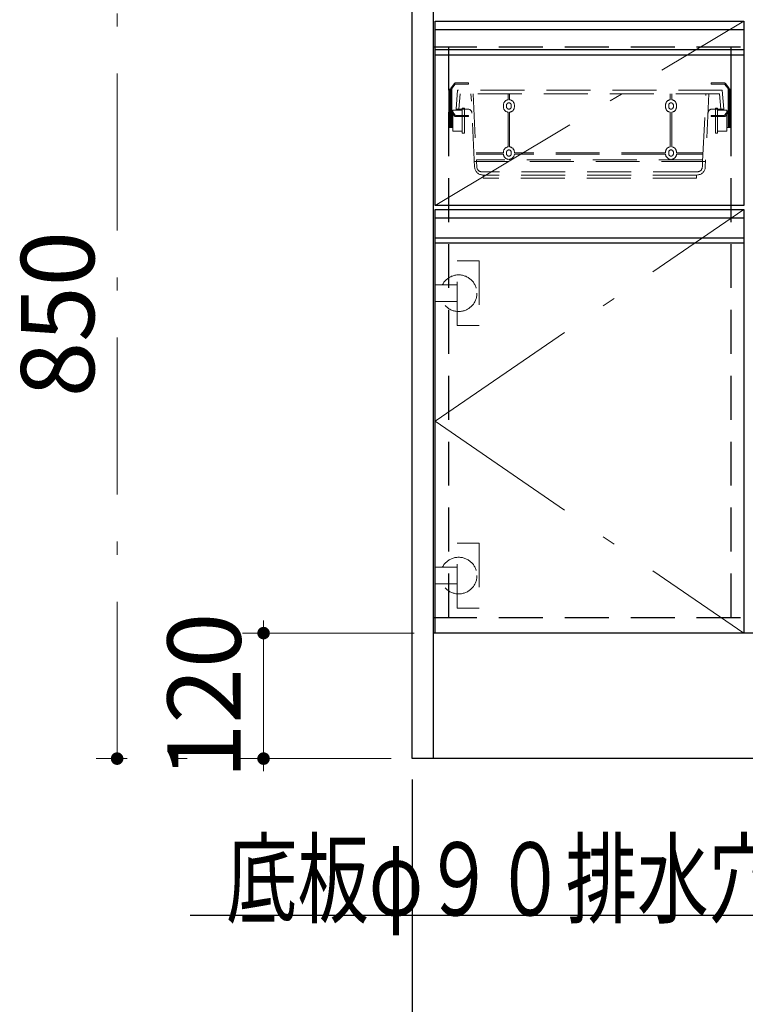
# Model space of a CAD drawing. Units: millimetres. Extents: x 210 to 8110, y 68 to 5608.
# Drawn here: x 2107 to 2800, y 805 to 1746 of the extents above; entities that cross this region are included whole.
import ezdxf

# ---------------------------------------------------------------- set-up
doc = ezdxf.new("R2010")
doc.units = ezdxf.units.MM
doc.header["$LTSCALE"] = 5
doc.linetypes.add('DASHDOT', pattern=[50.5, 30, -9, 2.5, -9])
doc.linetypes.add('HIDDEN', pattern=[12.6, 8.4, -4.2])
for name, color, linetype, lineweight in [('キャビ', 134, 'Continuous', 9), ('トップ', 14, 'Continuous', 9), ('トビラ', 54, 'Continuous', 9), ('トラップ', 4, 'Continuous', 9), ('抽斗', 21, 'Continuous', 9)]:
    doc.layers.add(name, color=color, linetype=linetype, lineweight=lineweight)
doc.styles.get("Standard").update_dxf_attribs({"font": 'txt', "bigfont": 'bigfont'})
doc.styles.add('ＭＳ ゴシック', font='txt')
doc.dimstyles.get("Standard").update_dxf_attribs({"dimtxt": 0.18, "dimasz": 0.18, "dimexe": 0.18, "dimexo": 0.0625, "dimgap": 0.09, "dimtad": 0, "dimtih": 1, "dimtoh": 1, "dimdec": 4, "dimzin": 0, "dimdsep": 46, "dimtxsty": 'Standard', "dimcen": 0.09, "dimadec": 0, "dimazin": 0, "dimtfac": 1, "dimtdec": 4, "dimtofl": 0, "dimtmove": 0, "dimatfit": 3, "dimfxl": 1, "dimtolj": 1, "dimtzin": 0, "dimarcsym": 0})

# ---------------------------------------------------------------- blocks, each defined once
blk = doc.blocks.new('_DOT')
at = {"color": 0}
blk.add_line((-0.5, 0), (-1, 0), dxfattribs=at)
at = {"color": 0, "const_width": 0.5}
blk.add_lwpolyline([(-0.25, 0, 1), (0.25, 0, 1)], format="xyb", close=True, dxfattribs=at)
blk = doc.blocks.new('Dim1')
at = {"layer": 'トラップ', "color": 4, "linetype": 'Continuous', "lineweight": 30}
for p, q in [((3120, 1091.28), (3120, 800)), ((3378, 1020), (3378, 800)), ((3378, 820), (3120, 820))]:
    blk.add_line(p, q, dxfattribs=at)
at = {"layer": 'トラップ', "color": 4, "linetype": 'Continuous', "lineweight": 30, "xscale": 12, "yscale": 12, "zscale": 12}
for p, rotation in [((3120, 820), 179.9999999999998), ((3378, 820), 359.9999999999997)]:
    blk.add_blockref('_DOT', p, dxfattribs=dict(at, rotation=rotation))
at = {"layer": 'トラップ', "color": 4, "linetype": 'Continuous', "lineweight": 9, "insert": (3249, 820), "char_height": 70, "width": 900, "attachment_point": 8, "style": 'ＭＳ ゴシック'}
blk.add_mtext('258', dxfattribs=at)
blk = doc.blocks.new('Dim3')
at = {"layer": 'トップ', "color": 14, "linetype": 'DASHDOT', "lineweight": 9}
for p, q in [((2460, 1890), (2180, 1890)), ((2200, 1040), (2200, 1890)), ((2462, 1040), (2180, 1040))]:
    blk.add_line(p, q, dxfattribs=at)
at = {"layer": 'トップ', "color": 14, "linetype": 'DASHDOT', "lineweight": 9, "xscale": 12, "yscale": 12, "zscale": 12}
for p, rotation in [((2200, 1890), 89.99999999999959), ((2200, 1040), 269.9999999999998)]:
    blk.add_blockref('_DOT', p, dxfattribs=dict(at, rotation=rotation))
at = {"layer": 'トップ', "color": 14, "linetype": 'Continuous', "lineweight": 9, "insert": (2200, 1465), "char_height": 70, "width": 900, "attachment_point": 8, "rotation": 90, "style": 'ＭＳ ゴシック'}
blk.add_mtext('850', dxfattribs=at)
blk = doc.blocks.new('Dim4')
at = {"layer": 'キャビ', "color": 134, "linetype": 'Continuous', "lineweight": 30}
for p, q in [((2482, 1020), (2482, 650)), ((3378, 1020), (3378, 650)), ((3378, 670), (2482, 670))]:
    blk.add_line(p, q, dxfattribs=at)
at = {"layer": 'キャビ', "color": 134, "linetype": 'Continuous', "lineweight": 30, "xscale": 12, "yscale": 12, "zscale": 12}
for p, rotation in [((2482, 670), 179.9999999999998), ((3378, 670), 359.9999999999997)]:
    blk.add_blockref('_DOT', p, dxfattribs=dict(at, rotation=rotation))
at = {"layer": 'キャビ', "color": 134, "linetype": 'Continuous', "lineweight": 9, "insert": (2930, 670), "char_height": 80, "width": 1028.5714, "attachment_point": 8, "style": 'ＭＳ ゴシック'}
blk.add_mtext('896', dxfattribs=at)
blk = doc.blocks.new('*G34')
at = {"layer": '抽斗', "color": 21, "linetype": 'HIDDEN', "lineweight": 9}
for p, q in [((2519.2, 1681.26), (2522.45, 1685.6)), ((2523.25, 1686), (2536, 1686)), ((2536, 1686), (2536, 1685)), ((2517, 1680), (2517, 1643.5)), ((2517, 1680), (2519, 1680)), ((2518.78, 1676.4), (2517.22, 1674.45)), ((2518, 1643.5), (2518, 1680)), ((2518.22, 1674.1), (2519.78, 1676.05)), ((2519, 1643.5), (2519, 1680.66)), ((2520, 1680.33), (2520, 1643.5)), ((2522.95, 1684.6), (2520.2, 1680.93)), ((2536, 1685), (2523.75, 1685)), ((2518.78, 1661.6), (2517.22, 1663.55)), ((2518.22, 1663.9), (2519.78, 1661.95)), ((2519.2, 1658.74), (2522.45, 1654.4)), ((2522.95, 1655.4), (2520.2, 1659.07)), ((2530, 1660), (2521, 1660)), ((2521, 1660), (2521, 1640)), ((2521, 1658.01), (2521, 1643.5)), ((2530, 1662), (2532, 1662)), ((2530, 1638), (2530, 1662)), ((2532, 1662), (2532, 1638)), ((2523.25, 1654), (2536, 1654)), ((2536, 1655), (2523.75, 1655)), ((2536, 1654), (2536, 1655)), ((2521, 1643.5), (2517, 1643.5)), ((2521, 1640), (2530, 1640)), ((2532, 1638), (2530, 1638))]:
    blk.add_line(p, q, dxfattribs=at)
for centre, start, end in [((2523.25, 1685), 90, 143.1301), ((2518, 1677.03), 321.34019, 0), ((2520, 1680.66), 143.1301, 180), ((2519, 1676.68), 321.34019, 0), ((2521, 1680.33), 143.1301, 180), ((2523.75, 1684), 90, 143.1301), ((2518, 1673.82), 141.34019, 180), ((2519, 1673.47), 141.34019, 180), ((2518, 1664.18), 180, 218.65981), ((2519, 1664.53), 180, 218.65981), ((2518, 1660.97), 0, 38.65981), ((2520, 1659.34), 180, 216.8699), ((2519, 1661.32), 0, 38.65981), ((2521, 1659.67), 180, 216.8699), ((2523.25, 1655), 216.8699, 270), ((2523.75, 1656), 216.8699, 270)]:
    blk.add_arc(centre, 1, start, end, dxfattribs=at)
blk = doc.blocks.new('*G35')
at = {"layer": '抽斗', "color": 21, "linetype": 'HIDDEN', "lineweight": 9}
for p, q in [((2780.75, 1686), (2768, 1686)), ((2768, 1686), (2768, 1685)), ((2784.8, 1681.26), (2781.55, 1685.6)), ((2768, 1685), (2780.25, 1685)), ((2781.05, 1684.6), (2783.8, 1680.93)), ((2784, 1680.33), (2784, 1643.5)), ((2785.78, 1674.1), (2784.22, 1676.05)), ((2785, 1643.5), (2785, 1680.66)), ((2787, 1680), (2785, 1680)), ((2785.22, 1676.4), (2786.78, 1674.45)), ((2786, 1643.5), (2786, 1680)), ((2787, 1680), (2787, 1643.5)), ((2774, 1662), (2772, 1662)), ((2772, 1662), (2772, 1638)), ((2774, 1638), (2774, 1662)), ((2774, 1660), (2783, 1660)), ((2781.05, 1655.4), (2783.8, 1659.07)), ((2784.8, 1658.74), (2781.55, 1654.4)), ((2783, 1660), (2783, 1640)), ((2783, 1658.01), (2783, 1643.5)), ((2785.78, 1663.9), (2784.22, 1661.95)), ((2785.22, 1661.6), (2786.78, 1663.55)), ((2768, 1655), (2780.25, 1655)), ((2768, 1654), (2768, 1655)), ((2780.75, 1654), (2768, 1654)), ((2783, 1640), (2774, 1640)), ((2783, 1643.5), (2787, 1643.5)), ((2772, 1638), (2774, 1638))]:
    blk.add_line(p, q, dxfattribs=at)
for centre, start, end in [((2780.75, 1685), 36.8699, 90), ((2780.25, 1684), 36.8699, 90), ((2783, 1680.33), 0, 36.8699), ((2785, 1676.68), 180, 218.65981), ((2784, 1680.66), 0, 36.8699), ((2786, 1677.03), 180, 218.65981), ((2785, 1673.47), 0, 38.65981), ((2786, 1673.82), 0, 38.65981), ((2783, 1659.67), 323.1301, 0), ((2785, 1661.32), 141.34019, 180), ((2784, 1659.34), 323.1301, 0), ((2786, 1660.97), 141.34019, 180), ((2785, 1664.53), 321.34019, 0), ((2786, 1664.18), 321.34019, 0), ((2780.75, 1655), 270, 323.1301)]:
    blk.add_arc(centre, 1, start, end, dxfattribs=at)
blk = doc.blocks.new('*G36')
at = {"layer": '抽斗', "color": 21, "linetype": 'HIDDEN', "lineweight": 9}
for p, q in [((2525.5, 1679), (2524, 1661)), ((2778.5, 1679), (2525.5, 1679)), ((2778.5, 1679), (2780, 1661)), ((2526.81, 1661), (2528.02, 1675.5)), ((2775.98, 1675.5), (2528.02, 1675.5)), ((2541.77, 1605.6), (2538.28, 1675.5)), ((2540.28, 1675.5), (2543.5, 1611)), ((2573.8, 1675.5), (2573.8, 1669.95)), ((2575.2, 1669.95), (2575.2, 1675.5)), ((2728.8, 1669.95), (2728.8, 1675.5)), ((2730.2, 1675.5), (2730.2, 1669.95)), ((2759.7, 1611), (2762.92, 1675.5)), ((2765.73, 1675.5), (2762.23, 1605.6)), ((2777.19, 1661), (2775.98, 1675.5)), ((2535.2, 1661), (2524, 1661)), ((2524.01, 1660), (2524.01, 1661)), ((2526.81, 1660), (2524.01, 1660)), ((2526.81, 1661), (2526.81, 1660)), ((2569.25, 1663.25), (2569.25, 1664.75)), ((2572.25, 1663.25), (2572.25, 1664.75)), ((2573.8, 1658.05), (2573.8, 1624.95)), ((2575.2, 1624.95), (2575.2, 1658.05)), ((2576.75, 1664.75), (2576.75, 1663.25)), ((2579.75, 1663.25), (2579.75, 1664.75)), ((2724.25, 1663.25), (2724.25, 1664.75)), ((2727.25, 1664.75), (2727.25, 1663.25)), ((2728.8, 1624.95), (2728.8, 1658.05)), ((2730.2, 1658.05), (2730.2, 1624.95)), ((2731.75, 1663.25), (2731.75, 1664.75)), ((2734.75, 1663.25), (2734.75, 1664.75)), ((2780, 1661), (2768.8, 1661)), ((2777.19, 1661), (2777.19, 1660)), ((2777.19, 1660), (2779.99, 1660)), ((2779.99, 1660), (2779.99, 1661)), ((2569.25, 1619.3), (2543.09, 1619.3)), ((2569.25, 1619.3), (2569.25, 1619.75)), ((2572.25, 1618.25), (2572.25, 1619.75)), ((2576.75, 1619.75), (2576.75, 1618.25)), ((2579.75, 1619.3), (2579.75, 1619.75)), ((2724.25, 1619.3), (2579.75, 1619.3)), ((2724.25, 1619.3), (2724.25, 1619.75)), ((2727.25, 1619.75), (2727.25, 1618.25)), ((2731.75, 1618.25), (2731.75, 1619.75)), ((2734.75, 1619.3), (2734.75, 1619.75)), ((2760.11, 1619.3), (2734.75, 1619.3)), ((2762.5, 1611), (2541.5, 1611)), ((2569.26, 1617.9), (2543.16, 1617.9)), ((2759.77, 1612.4), (2543.43, 1612.4)), ((2543.5, 1611), (2543.76, 1605.75)), ((2573.8, 1613.05), (2573.8, 1612.4)), ((2575.2, 1612.4), (2575.2, 1613.05)), ((2724.26, 1617.9), (2579.74, 1617.9)), ((2728.8, 1612.4), (2728.8, 1613.05)), ((2730.2, 1613.05), (2730.2, 1612.4)), ((2760.04, 1617.9), (2734.74, 1617.9)), ((2759.43, 1605.75), (2759.7, 1611)), ((2754.44, 1601), (2548.76, 1601)), ((2754.24, 1598), (2549.76, 1598)), ((2550, 1595), (2550, 1598)), ((2754, 1595), (2550, 1595)), ((2754, 1598), (2754, 1595))]:
    blk.add_line(p, q, dxfattribs=at)
for centre, radius, start, end in [((2574.5, 1664.75), 5.25, 97.66226, 180), ((2574.5, 1664.75), 2.25, 0, 180), ((2574.5, 1664.75), 5.25, 0, 82.33774), ((2729.5, 1664.75), 5.25, 97.66226, 180), ((2729.5, 1664.75), 2.25, 0, 180), ((2729.5, 1664.75), 5.25, 0, 82.33774), ((2535.2, 1657), 4, 2.86241, 90), ((2574.5, 1663.25), 5.25, 180, 262.33774), ((2574.5, 1663.25), 2.25, 180, 0), ((2574.5, 1663.25), 5.25, 277.66226, 0), ((2729.5, 1663.25), 5.25, 180, 262.33774), ((2729.5, 1663.25), 2.25, 180, 0), ((2729.5, 1663.25), 5.25, 277.66226, 0), ((2768.8, 1657), 4, 90, 177.13759), ((2780.25, 1656), 1, 270, 323.1301), ((2574.5, 1619.75), 5.25, 97.66226, 180), ((2574.5, 1619.75), 2.25, 0, 180), ((2574.5, 1619.75), 5.25, 0, 82.33774), ((2729.5, 1619.75), 5.25, 97.66226, 180), ((2729.5, 1619.75), 2.25, 0, 180), ((2729.5, 1619.75), 5.25, 0, 82.33774), ((2574.5, 1618.25), 5.25, 183.82255, 262.33774), ((2574.5, 1618.25), 2.25, 180, 0), ((2574.5, 1618.25), 5.25, 277.66226, 356.17745), ((2729.5, 1618.25), 5.25, 183.82255, 262.33774), ((2729.5, 1618.25), 2.25, 180, 0), ((2729.5, 1618.25), 5.25, 277.66226, 356.17745), ((2549.76, 1606), 8, 182.86241, 270), ((2548.76, 1606), 5, 182.86241, 270), ((2754.24, 1606), 8, 270, 357.13759), ((2754.44, 1606), 5, 270, 357.13759)]:
    blk.add_arc(centre, radius, start, end, dxfattribs=at)
blk = doc.blocks.new('*G37')
at = {"layer": 'トビラ', "color": 54, "linetype": 'HIDDEN', "lineweight": 9}
for p, q in [((2525, 1454), (2525, 1516)), ((2525, 1516), (2546, 1516)), ((2546, 1516), (2546, 1454)), ((2504, 1493), (2525, 1493)), ((2504, 1477), (2525, 1477)), ((2546, 1454), (2525, 1454))]:
    blk.add_line(p, q, dxfattribs=at)
blk.add_circle((2526.5, 1485), 17.5, dxfattribs=at)
blk = doc.blocks.new('*G38')
at = {"layer": 'トビラ', "color": 54, "linetype": 'HIDDEN', "lineweight": 9}
for p, q in [((2525, 1184), (2525, 1246)), ((2525, 1246), (2546, 1246)), ((2546, 1246), (2546, 1184)), ((2504, 1223), (2525, 1223)), ((2504, 1207), (2525, 1207)), ((2546, 1184), (2525, 1184))]:
    blk.add_line(p, q, dxfattribs=at)
blk.add_circle((2526.5, 1215), 17.5, dxfattribs=at)
blk = doc.blocks.new('Dim56')
at = {"layer": 'キャビ', "color": 134, "linetype": 'Continuous', "lineweight": 9}
for p, q in [((2484, 1160), (2320, 1160)), ((2340, 1040), (2340, 1160)), ((2462, 1040), (2320, 1040))]:
    blk.add_line(p, q, dxfattribs=at)
at = {"layer": 'キャビ', "color": 134, "linetype": 'Continuous', "lineweight": 9, "xscale": 12, "yscale": 12, "zscale": 12}
for p, rotation in [((2340, 1160), 269.9999999999998), ((2340, 1040), 89.99999999999959)]:
    blk.add_blockref('_DOT', p, dxfattribs=dict(at, rotation=rotation))
at = {"layer": 'キャビ', "color": 134, "linetype": 'Continuous', "lineweight": 9, "insert": (2340, 1100), "char_height": 70, "width": 850, "attachment_point": 8, "rotation": 90, "style": 'ＭＳ ゴシック'}
blk.add_mtext('120', dxfattribs=at)

msp = doc.modelspace()

# ---------------------------------------------------------------- linework, layer by layer
at = {"layer": 'キャビ', "color": 134, "linetype": 'Continuous', "lineweight": 30}
for p, q in [((2482, 1040), (2482, 1877)), ((2502, 1877), (2502, 1040)), ((3358, 1160), (2502, 1160)), ((3378, 1040), (2482, 1040))]:
    msp.add_line(p, q, dxfattribs=at)
at = {"layer": 'キャビ', "color": 134, "linetype": 'HIDDEN', "lineweight": 30}
for p, q in [((2502, 1720.5), (3358, 1720.5)), ((2517, 1175), (2517, 1720.5)), ((2787, 1175), (2787, 1720.5)), ((2502, 1175), (3358, 1175))]:
    msp.add_line(p, q, dxfattribs=at)
at = {"layer": 'トビラ', "color": 54, "linetype": 'Continuous', "lineweight": 30}
for p, q in [((2504, 1745), (2799, 1745)), ((2504, 1569), (2504, 1745)), ((2799, 1745), (2799, 1569)), ((2504, 1737), (2799, 1737)), ((2504, 1718), (2799, 1718)), ((2504, 1713), (2799, 1713)), ((2799, 1569), (2504, 1569)), ((2504, 1160), (2504, 1565)), ((2504, 1565), (2799, 1565)), ((2799, 1565), (2799, 1160)), ((2504, 1557), (2799, 1557)), ((2504, 1538), (2799, 1538)), ((2504, 1533), (2799, 1533)), ((2799, 1160), (2504, 1160))]:
    msp.add_line(p, q, dxfattribs=at)
at = {"layer": 'トビラ', "color": 54, "linetype": 'DASHDOT', "lineweight": 9}
for p, q in [((2504, 1569), (2799, 1745)), ((2504, 1362.5), (2799, 1565)), ((2504, 1362.5), (2799, 1160))]:
    msp.add_line(p, q, dxfattribs=at)
at = {"layer": 'トラップ', "color": 4, "linetype": 'Continuous', "lineweight": 30}
msp.add_lwpolyline([(3120, 1175), (2970, 890), (2270, 890)], dxfattribs=at)

# ---------------------------------------------------------------- block references
for name in ['*G34', '*G35', '*G36', '*G37', '*G38']:
    msp.add_blockref(name, (0, 0))

# ---------------------------------------------------------------- texts
at = {"layer": 'トラップ', "color": 4, "linetype": 'Continuous', "lineweight": 9, "insert": (2970, 890), "char_height": 70, "width": 898.07936, "attachment_point": 9}
msp.add_mtext('{\\fＭＳ ゴシック;\\W0.714286;底板φ９０排水穴有り}', dxfattribs=at)

# ---------------------------------------------------------------- dimensions: what is measured, and where the dimension line sits
at = {"layer": 'キャビ', "color": 134, "linetype": 'Continuous', "lineweight": 9}
dim = msp.add_linear_dim(base=(2340, 1160), p1=(2482, 1040), p2=(2504, 1160), angle=90, dimstyle='Standard', override={"dimscale": 1, "dimtxt": 70, "dimasz": 12, "dimexe": 20, "dimexo": 20, "dimgap": 0, "dimtad": 1, "dimtih": 0, "dimtoh": 0, "dimdec": 2, "dimzin": 8, "dimtxsty": 'ＭＳ ゴシック', "dimblk1": 'DOT', "dimblk2": 'DOT', "dimsah": 1, "dimse1": 0, "dimse2": 0, "dimtix": 0, "dimtofl": 1, "dimtmove": 1, "dimatfit": 2, "dimtzin": 8}, dxfattribs=at)
dim.commit()
dim.dimension.update_dxf_attribs({"geometry": 'Dim56', "text_midpoint": (2340, 1100), "dimtype": 160})
at = {"layer": 'キャビ', "color": 134, "linetype": 'Continuous', "lineweight": 30}
dim = msp.add_linear_dim(base=(2482, 670), p1=(3378, 1040), p2=(2482, 1040), angle=180, dimstyle='Standard', override={"dimscale": 1, "dimtxt": 80, "dimasz": 12, "dimexe": 20, "dimexo": 20, "dimgap": 0, "dimtad": 1, "dimtih": 0, "dimtoh": 0, "dimdec": 2, "dimzin": 8, "dimtxsty": 'ＭＳ ゴシック', "dimblk1": 'DOT', "dimblk2": 'DOT', "dimsah": 1, "dimse1": 0, "dimse2": 0, "dimtix": 0, "dimtofl": 1, "dimtmove": 1, "dimatfit": 2, "dimtzin": 8}, dxfattribs=at)
dim.commit()
dim.dimension.update_dxf_attribs({"geometry": 'Dim4', "text_midpoint": (2930, 670), "dimtype": 160, "text_rotation": 360})
at = {"layer": 'トップ', "color": 14, "linetype": 'DASHDOT', "lineweight": 9}
dim = msp.add_linear_dim(base=(2200, 1890), p1=(2482, 1040), p2=(2480, 1890), angle=90, dimstyle='Standard', override={"dimscale": 1, "dimtxt": 70, "dimasz": 12, "dimexe": 20, "dimexo": 20, "dimgap": 0, "dimtad": 1, "dimtih": 0, "dimtoh": 0, "dimdec": 2, "dimzin": 8, "dimtxsty": 'ＭＳ ゴシック', "dimblk1": 'DOT', "dimblk2": 'DOT', "dimsah": 1, "dimse1": 0, "dimse2": 0, "dimtix": 0, "dimtofl": 1, "dimtmove": 1, "dimatfit": 2, "dimtzin": 8}, dxfattribs=at)
dim.commit()
dim.dimension.update_dxf_attribs({"geometry": 'Dim3', "text_midpoint": (2200, 1465), "dimtype": 160})
at = {"layer": 'トラップ', "color": 4, "linetype": 'Continuous', "lineweight": 30}
dim = msp.add_linear_dim(base=(3120, 820), p1=(3378, 1040), p2=(3120, 1111.275), angle=180, dimstyle='Standard', override={"dimscale": 1, "dimtxt": 70, "dimasz": 12, "dimexe": 20, "dimexo": 20, "dimgap": 0, "dimtad": 1, "dimtih": 0, "dimtoh": 0, "dimdec": 2, "dimzin": 8, "dimtxsty": 'ＭＳ ゴシック', "dimblk1": 'DOT', "dimblk2": 'DOT', "dimsah": 1, "dimse1": 0, "dimse2": 0, "dimtix": 0, "dimtofl": 1, "dimtmove": 1, "dimatfit": 2, "dimtzin": 8}, dxfattribs=at)
dim.commit()
dim.dimension.update_dxf_attribs({"geometry": 'Dim1', "text_midpoint": (3249, 820), "dimtype": 160, "text_rotation": 360})

doc.saveas('drawing.dxf')
